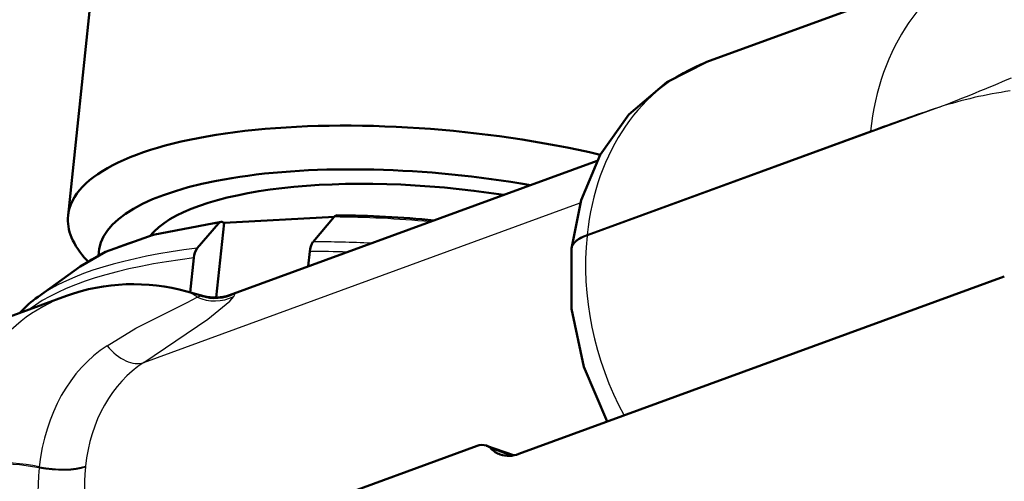
# Model space of a CAD drawing. Extents: x 0 to 420, y 0 to 297.
# Drawn here: x 272 to 284, y 190 to 196 of the extents above; entities that cross this region are included whole.
import ezdxf

# ---------------------------------------------------------------- set-up
doc = ezdxf.new("R2010")
doc.units = 0

msp = doc.modelspace()

# ---------------------------------------------------------------- linework, layer by layer
at = {"color": 7, "lineweight": 50}
for p, q in [((272.657, 193.522), (272.972, 196.533)), ((280.145, 195.322), (283.466, 196.534)), ((277.99, 193.847), (278.859, 194.164)), ((277.99, 193.847), (274.549, 192.591)), ((274.485, 193.437), (275.78, 193.509)), ((275.777, 193.506), (275.528, 193.215)), ((274.169, 193.139), (274.419, 193.43)), ((274.393, 192.561), (274.485, 193.437)), ((273.638, 193.291), (273.64, 193.312)), ((274.131, 193.026), (274.089, 192.621)), ((275.489, 193.102), (275.471, 192.928)), ((278.558, 193.137), (278.557, 193.124)), ((272.798, 192.924), (272.304, 192.57)), ((272.887, 192.984), (272.875, 192.998)), ((277.941, 190.73), (283.633, 192.808)), ((269.314, 191.368), (272.636, 192.581)), ((274.246, 192.578), (274.047, 192.633)), ((277.451, 190.823), (272.089, 188.865)), ((277.878, 190.713), (277.561, 190.826))]:
    msp.add_line(p, q, dxfattribs=at)
at = {"color": 7, "lineweight": 25}
for p, q in [((282.863, 194.789), (278.741, 193.285)), ((282.863, 194.789), (282.867, 194.791)), ((282.867, 194.791), (282.863, 194.789)), ((282.063, 194.51), (278.742, 193.297)), ((277.952, 193.828), (278.856, 194.158)), ((277.952, 193.828), (274.611, 192.609)), ((273.543, 191.802), (278.662, 193.67)), ((278.742, 193.297), (278.741, 193.285)), ((274.212, 192.578), (274.171, 192.565)), ((277.848, 190.708), (277.614, 190.792)), ((272.318, 190.579), (272.317, 190.566)), ((272.86, 190.588), (272.859, 190.578))]:
    msp.add_line(p, q, dxfattribs=at)
at = {"color": 7, "lineweight": 50}
for points in [[(280.145, 195.322), (279.676, 195.086), (279.232, 194.705), (278.895, 194.232), (278.671, 193.701), (278.558, 193.137)], [(274.45, 193.449), (273.652, 193.295), (273.094, 193.096), (272.798, 192.924)], [(278.978, 191.109), (278.703, 191.749), (278.559, 192.43), (278.557, 193.124)]]:
    msp.add_lwpolyline(points, dxfattribs=at)
at = {"color": 7, "lineweight": 25}
for points in [[(273.113, 191.997), (273.452, 192.202), (274.052, 192.505), (274.171, 192.565)], [(273.543, 191.802), (274.294, 192.31), (274.551, 192.519), (274.598, 192.575)]]:
    msp.add_lwpolyline(points, dxfattribs=at)
for centre, radius, start, end in [((274.892, 215.636), 22.318, 290.9362, 293.2975), ((284.408, 190.003), 5.029, 98.0834, 107.8498), ((290.287, 172.318), 23.666, 108.2828, 110.3328), ((274.374, 193.022), 0.5, 246.0647, 296.6458), ((274.377, 193.054), 0.503, 250.917, 297.7989), ((274.229, 192.522), 0.059, 72.9818, 106.9203), ((274.694, 192.199), 0.418, 101.4012, 110.2813), ((274.545, 192.615), 0.0663, 322.7831, 354.4949)]:
    msp.add_arc(centre, radius, start, end, dxfattribs=at)
at = {"color": 7, "lineweight": 50}
for centre, radius, start, end in [((275.815, 193.478), 0.0473, 93.2017, 143.8346), ((275.695, 180.482), 13.044, 84.5037, 89.4811), ((274.459, 193.4), 0.05, 100.6218, 142.782), ((274.453, 193.404), 0.0452, 47.3445, 94.5921), ((274.35, 193.018), 0.218, 146.0626, 177.8696), ((275.708, 193.094), 0.218, 146.0671, 177.8665), ((273.42, 190.393), 2.325, 74.352, 109.7178), ((273.06, 191.499), 1.311, 125.1796, 137.6053), ((274.378, 193.061), 0.5, 254.7658, 290.0509), ((277.511, 190.675), 0.159, 71.9059, 112.1671), ((277.51, 190.688), 0.148, 44.8726, 69.8386), ((277.824, 191.001), 0.296, 224.8752, 249.8352), ((277.821, 191.025), 0.319, 251.9046, 292.1674)]:
    msp.add_arc(centre, radius, start, end, dxfattribs=at)
at = {"color": 7, "lineweight": 25}
for centre, major_axis, ratio, start_param, end_param in [((284.495, 193.716), (1.029, -2.818), 0.788609, 3.141508, 4.158075), ((281.173, 192.504), (-1.029, 2.818), 0.788609, 6.2831, 7.299667), ((276.913, 191.998), (-4.434, 0.464), 0.323656, 4.749309, 5.005132), ((276.913, 191.998), (-4.434, 0.464), 0.323656, 5.343169, 5.934011), ((279.551, 193.02), (0.995, -0.104), 0.323656, 2.556156, 3.141593), ((279.552, 193.033), (0.995, -0.104), 0.323656, 2.556156, 3.141593), ((281.172, 192.491), (-1.029, 2.818), 0.788609, 1.016482, 1.754115), ((276.866, 191.543), (4.915, -0.514), 0.323656, 2.184925, 2.792338), ((276.866, 191.543), (4.915, -0.514), 0.323656, 1.738361, 1.88019), ((276.852, 191.41), (-4.973, 0.52), 0.323656, 5.324718, 5.9548), ((276.852, 191.41), (-4.973, 0.52), 0.323656, 4.932932, 5.023582), ((273.664, 189.763), (-1.029, 2.818), 0.788609, 6.2831, 7.299667), ((273.786, 191.667), (0.262, 0.965), 0.537254, 6.024632, 6.283186), ((274.208, 189.953), (0.796, -2.193), 0.789021, 3.322829, 4.155736), ((273.309, 192.24), (0.272, -0.42), 0.604122, 4.907624, 6.145572), ((274.48, 190.048), (0.68, -1.881), 0.789334, 3.322904, 4.155306), ((272.042, 190.279), (-0.995, 0.104), 0.323656, 4.46679, 5.697749), ((272.043, 190.292), (-0.995, 0.104), 0.323656, 4.466764, 5.697749), ((274.207, 189.949), (0.8, -2.192), 0.788609, 4.158075, 4.837714), ((272.454, 190.71), (-0.497, 0.052), 0.323656, 1.325197, 2.556156), ((272.455, 190.722), (0.497, -0.055), 0.324952, 4.468646, 5.699635), ((274.48, 190.048), (0.686, -1.879), 0.788609, 4.158075, 4.858677)]:
    msp.add_ellipse(centre, major_axis=major_axis, ratio=ratio, start_param=start_param, end_param=end_param, dxfattribs=at)
at = {"color": 7, "lineweight": 50}
for centre, major_axis, start_param, end_param in [((277.132, 193.054), (4.476, -0.468), 1.199811, 3.141593), ((277.093, 192.677), (4.078, -0.426), 1.360895, 3.17761), ((277.093, 192.677), (3.58, -0.374), 1.416284, 2.93104), ((277.132, 193.054), (4.476, -0.468), 3.141593, 3.490738)]:
    msp.add_ellipse(centre, major_axis=major_axis, ratio=0.323656, start_param=start_param, end_param=end_param, dxfattribs=at)

doc.saveas('drawing.dxf')
